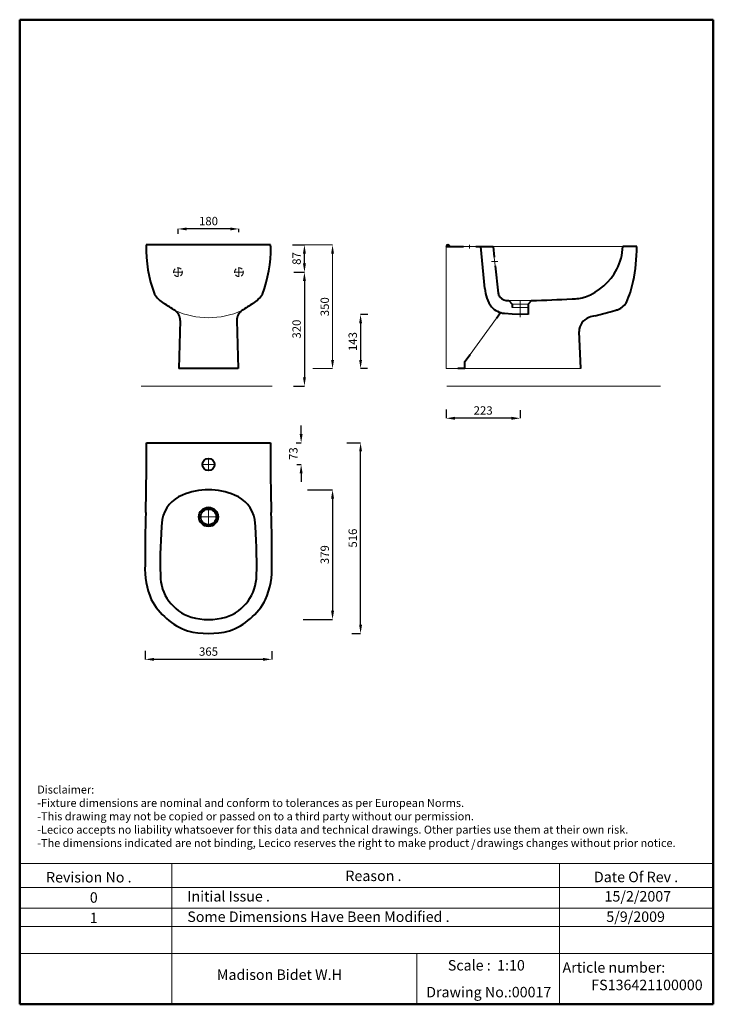
# Model space of a CAD drawing. Units: inches. Extents: x 445 to 2435, y -1129 to 1696.
import ezdxf

# ---------------------------------------------------------------- set-up
doc = ezdxf.new("R2010")
doc.units = ezdxf.units.IN
doc.header["$LTSCALE"] = 50
doc.header["$MEASUREMENT"] = 0
doc.linetypes.add('ACAD_ISO04W100', pattern=[30, 24, -3, 0, -3])
doc.linetypes.add('DASHED2', pattern=[0.375, 0.25, -0.125])
for name, color, linetype, lineweight in [('Center Axe', 252, 'ACAD_ISO04W100', 0), ('Dimensions', 7, 'Continuous', 0), ('DIMN', 7, 'Continuous', 0), ('Hole', 7, 'Continuous', 5), ('line 2', 7, 'Continuous', 50), ('Plane', 7, 'Continuous', 40), ('Water', 7, 'DASHED2', 5)]:
    doc.layers.add(name, color=color, linetype=linetype, lineweight=lineweight)
doc.styles.get("Standard").update_dxf_attribs({"font": 'romab___.ttf', "height": 24})
doc.dimstyles.get("Standard").update_dxf_attribs({"dimtxt": 4, "dimasz": 25, "dimexe": 0, "dimexo": 10, "dimgap": 10, "dimtad": 1, "dimtoh": 1, "dimdec": 0, "dimlfac": -2, "dimzin": 0, "dimdsep": 46, "dimtxsty": 'Standard', "dimcen": 2.5, "dimadec": 0, "dimazin": 0, "dimtfac": 1, "dimtdec": 0, "dimtofl": 0, "dimtmove": 0, "dimatfit": 3, "dimfxl": 0.18, "dimtolj": 1, "dimtzin": 0, "dimarcsym": 0})

# ---------------------------------------------------------------- blocks, each defined once
blk = doc.blocks.new('*D2')
at = {"layer": 'Defpoints', "color": 0, "transparency": 16777216}
for p in [(1454.1, 849.9), (1423.1, 694.9), (1452.9, 694.9)]:
    blk.add_point(p, dxfattribs=at)
at = {"layer": 'Dimensions', "color": 0, "lineweight": -2, "transparency": 16777216}
for p, q in [((1444.1, 849.9), (1423.1, 849.9)), ((1423.1, 824.9), (1423.1, 719.9)), ((1442.9, 694.9), (1423.1, 694.9))]:
    blk.add_line(p, q, dxfattribs=at)
at = {"layer": 'Dimensions', "color": 0, "transparency": 16777216}
for points in [[(1419, 824.9), (1427.3, 824.9), (1423.1, 849.9)], [(1419, 719.9), (1427.3, 719.9), (1423.1, 694.9)]]:
    blk.add_solid(points, dxfattribs=at)
at = {"layer": 'Dimensions', "color": 0, "transparency": 16777216, "insert": (1400.6, 772.4), "char_height": 24, "attachment_point": 5, "rotation": 90}
blk.add_mtext('\\A1;143', dxfattribs=at)
blk = doc.blocks.new('*D3')
at = {"layer": 'Defpoints', "color": 0, "transparency": 16777216}
for p in [(804.9, -105.2), (1168.4, -106.1), (804.9, -139.4)]:
    blk.add_point(p, dxfattribs=at)
at = {"layer": 'Dimensions', "color": 0, "lineweight": -2, "transparency": 16777216}
for p, q in [((804.9, -115.2), (804.9, -139.4)), ((1143.4, -139.4), (829.9, -139.4)), ((1168.4, -116.1), (1168.4, -139.4))]:
    blk.add_line(p, q, dxfattribs=at)
at = {"layer": 'Dimensions', "color": 0, "transparency": 16777216}
for points in [[(829.9, -135.3), (829.9, -143.6), (804.9, -139.4)], [(1143.4, -135.3), (1143.4, -143.6), (1168.4, -139.4)]]:
    blk.add_solid(points, dxfattribs=at)
at = {"layer": 'Dimensions', "color": 0, "transparency": 16777216, "insert": (986.7, -117), "char_height": 24, "attachment_point": 5}
blk.add_mtext('\\A1;365', dxfattribs=at)
blk = doc.blocks.new('*D4')
at = {"layer": 'Defpoints', "color": 0, "transparency": 16777216}
for p in [(1260.6, 347), (1248.8, -25), (1342.7, -25)]:
    blk.add_point(p, dxfattribs=at)
at = {"layer": 'Dimensions', "color": 0, "lineweight": -2, "transparency": 16777216}
for p, q in [((1270.6, 347), (1342.7, 347)), ((1342.7, 322), (1342.7, 0)), ((1258.8, -25), (1342.7, -25))]:
    blk.add_line(p, q, dxfattribs=at)
at = {"layer": 'Dimensions', "color": 0, "transparency": 16777216}
for points in [[(1338.5, 322), (1346.9, 322), (1342.7, 347)], [(1338.5, 0), (1346.9, 0), (1342.7, -25)]]:
    blk.add_solid(points, dxfattribs=at)
at = {"layer": 'Dimensions', "color": 0, "transparency": 16777216, "insert": (1320.3, 161), "char_height": 24, "attachment_point": 5, "rotation": 90}
blk.add_mtext('\\A1;379', dxfattribs=at)
blk = doc.blocks.new('*D5')
at = {"layer": 'Defpoints', "color": 0, "transparency": 16777216}
for p in [(1668.6, 587.6), (1881.1, 585.4), (1668.6, 552.3)]:
    blk.add_point(p, dxfattribs=at)
at = {"layer": 'Dimensions', "color": 0, "lineweight": -2, "transparency": 16777216}
for p, q in [((1668.6, 577.6), (1668.6, 552.3)), ((1881.1, 575.4), (1881.1, 552.3)), ((1856.1, 552.3), (1693.6, 552.3))]:
    blk.add_line(p, q, dxfattribs=at)
at = {"layer": 'Dimensions', "color": 0, "transparency": 16777216}
for points in [[(1693.6, 556.5), (1693.6, 548.1), (1668.6, 552.3)], [(1856.1, 556.5), (1856.1, 548.1), (1881.1, 552.3)]]:
    blk.add_solid(points, dxfattribs=at)
at = {"layer": 'Dimensions', "color": 0, "transparency": 16777216, "insert": (1774.8, 574.7), "char_height": 24, "attachment_point": 5}
blk.add_mtext('\\A1;223', dxfattribs=at)
blk = doc.blocks.new('*D6')
at = {"layer": 'Defpoints', "color": 0, "transparency": 16777216}
for p in [(1233.3, 971.4), (1220.9, 644.9), (1262, 644.9)]:
    blk.add_point(p, dxfattribs=at)
at = {"layer": 'Dimensions', "color": 0, "lineweight": -2, "transparency": 16777216}
for p, q in [((1243.3, 971.4), (1262, 971.4)), ((1262, 946.4), (1262, 669.9)), ((1230.9, 644.9), (1262, 644.9))]:
    blk.add_line(p, q, dxfattribs=at)
at = {"layer": 'Dimensions', "color": 0, "transparency": 16777216}
for points in [[(1257.8, 946.4), (1266.2, 946.4), (1262, 971.4)], [(1257.8, 669.9), (1266.2, 669.9), (1262, 644.9)]]:
    blk.add_solid(points, dxfattribs=at)
at = {"layer": 'Dimensions', "color": 0, "transparency": 16777216, "insert": (1239.5, 808.2), "char_height": 24, "attachment_point": 5, "rotation": 90}
blk.add_mtext('\\A1;320', dxfattribs=at)
blk = doc.blocks.new('*D7')
at = {"layer": 'Defpoints', "color": 0, "transparency": 16777216}
for p in [(1374, 482), (1423.1, 482), (1387.7, -65)]:
    blk.add_point(p, dxfattribs=at)
at = {"layer": 'Dimensions', "color": 0, "lineweight": -2, "transparency": 16777216}
for p, q in [((1384, 482), (1423.1, 482)), ((1423.1, -40), (1423.1, 457)), ((1397.7, -65), (1423.1, -65))]:
    blk.add_line(p, q, dxfattribs=at)
at = {"layer": 'Dimensions', "color": 0, "transparency": 16777216}
for points in [[(1419, 457), (1427.3, 457), (1423.1, 482)], [(1419, -40), (1427.3, -40), (1423.1, -65)]]:
    blk.add_solid(points, dxfattribs=at)
at = {"layer": 'Dimensions', "color": 0, "transparency": 16777216, "insert": (1400.6, 208.5), "char_height": 24, "attachment_point": 5, "rotation": 90}
blk.add_mtext('\\A1;516', dxfattribs=at)
blk = doc.blocks.new('*D8')
at = {"layer": 'Defpoints', "color": 0, "transparency": 16777216}
for p in [(1228.6, 482), (1230.1, 419.5), (1252.5, 419.5)]:
    blk.add_point(p, dxfattribs=at)
at = {"layer": 'Dimensions', "color": 0, "lineweight": -2, "transparency": 16777216}
for p, q in [((1252.5, 507), (1252.5, 532)), ((1238.6, 482), (1252.5, 482)), ((1240.1, 419.5), (1252.5, 419.5)), ((1252.5, 394.5), (1252.5, 369.5))]:
    blk.add_line(p, q, dxfattribs=at)
at = {"layer": 'Dimensions', "color": 0, "transparency": 16777216}
for points in [[(1248.3, 507), (1256.7, 507), (1252.5, 482)], [(1248.3, 394.5), (1256.7, 394.5), (1252.5, 419.5)]]:
    blk.add_solid(points, dxfattribs=at)
at = {"layer": 'Dimensions', "color": 0, "transparency": 16777216, "insert": (1230.1, 450.8), "char_height": 24, "attachment_point": 5, "rotation": 90}
blk.add_mtext('\\A1;73', dxfattribs=at)
blk = doc.blocks.new('*D9')
at = {"layer": 'Defpoints', "color": 0, "transparency": 16777216}
for p in [(899.3, 1095.5), (1074.2, 1076), (899.3, 1071.8)]:
    blk.add_point(p, dxfattribs=at)
at = {"layer": 'Dimensions', "color": 0, "lineweight": -2, "transparency": 16777216}
for p, q in [((899.3, 1081.8), (899.3, 1095.5)), ((1049.2, 1095.5), (924.3, 1095.5)), ((1074.2, 1086), (1074.2, 1095.5))]:
    blk.add_line(p, q, dxfattribs=at)
at = {"layer": 'Dimensions', "color": 0, "transparency": 16777216}
for points in [[(924.3, 1099.7), (924.3, 1091.4), (899.3, 1095.5)], [(1049.2, 1099.7), (1049.2, 1091.4), (1074.2, 1095.5)]]:
    blk.add_solid(points, dxfattribs=at)
at = {"layer": 'Dimensions', "color": 0, "transparency": 16777216, "insert": (986.7, 1118.1), "char_height": 24, "attachment_point": 5}
blk.add_mtext('\\A1;180', dxfattribs=at)
blk = doc.blocks.new('*D10')
at = {"layer": 'Defpoints', "color": 0, "transparency": 16777216}
for p in [(1218.1, 1049.9), (1262, 1049.9), (1221.9, 971.4)]:
    blk.add_point(p, dxfattribs=at)
at = {"layer": 'Dimensions', "color": 0, "lineweight": -2, "transparency": 16777216}
for p, q in [((1228.1, 1049.9), (1262, 1049.9)), ((1262, 996.4), (1262, 1024.9)), ((1231.9, 971.4), (1262, 971.4))]:
    blk.add_line(p, q, dxfattribs=at)
at = {"layer": 'Dimensions', "color": 0, "transparency": 16777216}
for points in [[(1257.8, 1024.9), (1266.2, 1024.9), (1262, 1049.9)], [(1257.8, 996.4), (1266.2, 996.4), (1262, 971.4)]]:
    blk.add_solid(points, dxfattribs=at)
at = {"layer": 'Dimensions', "color": 0, "transparency": 16777216, "insert": (1239.6, 1010.7), "char_height": 24, "attachment_point": 5, "rotation": 90}
blk.add_mtext('\\A1;87', dxfattribs=at)

msp = doc.modelspace()

# ---------------------------------------------------------------- hatches: boundary and pattern name
at = {"layer": 'Plane'}
msp.add_hatch(color=256, dxfattribs=at).paths.add_polyline_path([(1668.55, 1044.91), (1668.55, 1044.92, -0.401708), (1673.34, 1049.91), (1673.76, 1049.91, -0.401708), (1678.55, 1044.92), (1678.55, 1044.91)])

# ---------------------------------------------------------------- linework, layer by layer
at = {"layer": 'Center Axe'}
for p, q in [((1736.05, 1044.91), (1736.05, 1049.91)), ((1736.05, 1044.91), (1736.05, 1039.91)), ((1808.11, 1002.41), (1798.8, 1002.41)), ((1808.11, 1002.41), (1817.42, 1002.41)), ((1881.05, 889.91), (1881.05, 842.03)), ((986.76, 419.51), (986.76, 435.37)), ((986.76, 419.51), (969.17, 419.51)), ((986.58, 419.51), (1004.17, 419.51)), ((986.76, 419.69), (986.72, 402.01)), ((986.76, 269.51), (986.75, 296.91)), ((986.76, 269.51), (959.17, 269.49)), ((986.58, 269.51), (1014.17, 269.49)), ((986.76, 269.69), (986.75, 241.92))]:
    msp.add_line(p, q, dxfattribs=at)
at = {"layer": 'Dimensions'}
for p, q in [((1243.03, 1049.91), (1342.69, 1049.91)), ((1253.03, 1049.91), (1261.99, 1049.91)), ((1342.69, 1024.91), (1342.69, 719.91)), ((1286.38, 694.91), (1342.69, 694.91)), ((793.44, 644.91), (1169.77, 644.91)), ((1670.41, 644.91), (2284.09, 644.91))]:
    msp.add_line(p, q, dxfattribs=at)
msp.add_arc((986.67, 1076), 235.16, 245.99499, 294.00501, dxfattribs=at)
for points in [[(1338.53, 1024.91), (1346.86, 1024.91), (1342.69, 1049.91)], [(1338.53, 719.91), (1346.86, 719.91), (1342.69, 694.91)]]:
    msp.add_solid(points, dxfattribs=at)
at = {"layer": 'DIMN'}
for p, q in [((444.93, -725.4), (2435.26, -725.4)), ((881.22, -725.4), (881.22, -1129.09)), ((1993.97, -725.4), (1993.97, -1129.09)), ((444.93, -793.94), (2435.26, -793.94)), ((444.93, -852.81), (2435.26, -852.81)), ((444.93, -905.56), (2435.26, -905.56)), ((444.93, -983.78), (2435.26, -983.78)), ((1584.78, -983.78), (1584.78, -1129.09))]:
    msp.add_line(p, q, dxfattribs=at)
at = {"layer": 'Hole'}
for p, q in [((1668.55, 1044.91), (1668.55, 694.91)), ((1718.55, 1044.91), (1753.55, 1044.91)), ((2175.55, 1044.91), (1803.55, 1044.91)), ((1806.77, 1014.91), (1809.45, 989.91)), ((1848.55, 889.91), (1913.55, 889.91)), ((1858.55, 879.91), (1903.55, 879.91)), ((1858.55, 869.91), (1903.55, 869.91)), ((1858.55, 852.41), (1903.55, 852.41)), ((1903.55, 849.91), (1858.55, 849.91)), ((1813.55, 839.88), (1737.15, 734.91)), ((1702.59, 694.91), (1668.55, 694.91)), ((1722.59, 694.91), (2055.55, 694.91))]:
    msp.add_line(p, q, dxfattribs=at)
at = {"layer": 'line 2'}
for p, q in [((964.93, 1695.91), (444.93, 1695.91)), ((444.93, 1695.91), (444.93, -1129.09)), ((1864.93, 1695.91), (948.53, 1695.91)), ((2435.26, 1695.91), (1848.25, 1695.91)), ((2435.26, -1129.09), (2435.26, 1695.91)), ((444.93, -1129.09), (1698.65, -1129.09)), ((1652.76, -1129.09), (1904.93, -1129.09)), ((1904.93, -1129.09), (2137.78, -1129.09)), ((2114.93, -1129.09), (2435.26, -1129.09))]:
    msp.add_line(p, q, dxfattribs=at)
at = {"layer": 'Plane'}
for p, q in [((1164.17, 1049.91), (808.26, 1049.91)), ((1668.55, 1044.91), (1718.55, 1044.91)), ((1753.55, 1044.91), (1803.55, 1044.91)), ((1779.55, 924.91), (1768.56, 1044.91)), ((1803.55, 1044.91), (1806.77, 1014.91)), ((2215.55, 1044.91), (2175.55, 1044.91)), ((1809.45, 989.91), (1817.89, 911.14)), ((1848.55, 889.91), (1858.55, 879.91)), ((1858.55, 879.91), (1858.55, 869.91)), ((1913.55, 890.21), (1903.55, 879.91)), ((1903.55, 879.91), (1903.55, 849.91)), ((1813.55, 839.88), (1825.03, 855.64)), ((1836.05, 853.66), (1858.55, 852.41)), ((1858.55, 849.91), (1858.55, 852.41)), ((905.38, 832.97), (901.5, 694.91)), ((1067.96, 832.97), (1071.84, 694.91)), ((2055.55, 694.91), (2050.23, 801.47)), ((1722.59, 714.91), (1737.15, 734.91)), ((1722.59, 694.91), (1722.59, 714.91)), ((1071.84, 694.91), (901.5, 694.91)), ((1722.59, 694.91), (1702.59, 694.91)), ((809.17, 482.01), (1164.17, 482.01))]:
    msp.add_line(p, q, dxfattribs=at)
for centre, radius in [((986.67, 419.51), 17.5), ((986.67, 269.42), 27.5), ((986.67, 269.51), 22.5)]:
    msp.add_circle(centre, radius, dxfattribs=at)
for centre, radius, start, end in [((1171.71, 1037.99), 363.65, 178.1217, 200.8461), ((1155.05, 1045.41), 10.17, 357.16629, 26.24284), ((1673.55, 1044.91), 5, 359.94949, 180.05051), ((801.62, 1037.99), 363.65, 339.1539, 1.09024), ((2012.5, 1052.83), 163.25, 333.46808, 357.21841), ((1706.8, 1045.28), 508.75, 348.62105, 359.95777), ((2011.47, 1056.57), 165.87, 290.13021, 332.46938), ((1932.01, 1001.6), 279.36, 335.30912, 348.29067), ((903.85, 953.48), 84.83, 211.95676, 237.65321), ((1069.49, 953.48), 84.83, 302.34679, 328.04324), ((1883.48, 932.13), 104.18, 183.9745, 215.51917), ((1839.72, 913.81), 21.99, 186.98333, 215.75089), ((454.26, 208.53), 785.29, 56.2106, 59.02237), ((1519.07, 208.53), 785.29, 120.97763, 123.7894), ((1846.53, 922.76), 32.92, 221.47312, 273.5253), ((1738.04, 6763.73), 5876.15, 271.711659, 272.846644), ((2031.11, 1014.18), 119.35, 269.40107, 288.49543), ((2148.57, 904.27), 41.93, 288.98469, 336.62982), ((872.53, 833.99), 32.87, 358.21897, 55.79967), ((1100.81, 833.99), 32.87, 124.20033, 181.78103), ((1840.68, 911.16), 57.69, 223.28832, 265.40035), ((1986.76, 1374.78), 539.3, 281.6998, 287.95433), ((1925.28, 1608.61), 780.81, 286.95714, 287.66504), ((2093.11, 801.16), 42.88, 110.14924, 179.58956), ((2129.71, 700.84), 149.66, 102.96743, 110.07413), ((-8845.82, 502.68), 9655.01, 358.690352, 359.877328), ((10819.16, 502.68), 9655.01, 180.122672, 181.309648), ((986.67, 152.01), 195, 67.38014, 112.61986), ((946.06, 244.48), 94.04, 111.45347, 169.25818), ((1027.27, 244.48), 94.04, 10.74182, 68.54653), ((4555.67, 157.01), 3751.08, 178.09034, 180.38186), ((2291.17, 137.01), 1442.92, 175.03026, 181.38992), ((-317.83, 137.01), 1442.92, 358.61008, 4.96974), ((-2582.33, 157.01), 3751.08, 359.61814, 1.90966), ((1035.89, 122.01), 231.44, 177.52359, 202.88436), ((937.45, 122.01), 231.44, 337.11564, 2.47641), ((974.81, 102.24), 126.14, 180.10815, 252.39953), ((998.52, 102.24), 126.14, 287.60047, 359.89185), ((995.42, 126.54), 196.93, 208.68932, 249.56586), ((977.91, 126.54), 196.93, 290.43414, 331.31068), ((986.67, 157.08), 182.07, 254.06078, 285.93922), ((986.67, 195.65), 260.64, 256.69115, 283.30885)]:
    msp.add_arc(centre, radius, start, end, dxfattribs=at)
at = {"layer": 'Water'}
for p, q in [((899.26, 971.41), (886.67, 971.41)), ((899.26, 971.41), (899.26, 983.82)), ((899.26, 971.41), (911.67, 971.41)), ((899.26, 971.41), (899.26, 958.82)), ((1074.17, 971.41), (1061.67, 971.41)), ((1074.17, 971.41), (1074.17, 983.91)), ((1074.17, 971.41), (1086.67, 971.41)), ((1074.17, 971.41), (1074.17, 958.91))]:
    msp.add_line(p, q, dxfattribs=at)
for centre in [(899.17, 971.41), (1074.17, 971.41)]:
    msp.add_circle(centre, 12.5, dxfattribs=at)

# ---------------------------------------------------------------- texts
at = {"layer": 'Dimensions', "insert": (1320.32, 872.41), "char_height": 24, "attachment_point": 5, "rotation": 90}
msp.add_mtext('\\A1;350', dxfattribs=at)
at = {"layer": 'line 2', "attachment_point": 1}
for s, insert, char_height, width in [('{\\fTimes New Roman|b1|i0|c178|p18;Disclaimer:\\P-Fixture dimensions are nominal and conform to tolerances as per European Norms.\\P-This drawing may not be copied or passed on to a third party without our permission.\\P-Lecico accepts no liability whatsoever for this data and technical drawings. Other parties use them at their own risk.\\P-The dimensions indicated are not binding, Lecico reserves the right to make product   drawings changes without prior notice.}', (495.23, -501.45), 23, 2035.9578), ('{\\fTimes New Roman|b1|i0|c178|p18;/}', (1740.57, -657.58), 23, 32.0544), ('{\\fTimes New Roman|b1|i0|c0|p18;Revision No .}', (520.54, -749.56), 30, 519.0315), ('{\\fTimes New Roman|b1|i0|c0|p18;Reason .}', (1379.5, -745.46), 30, 519.0315), ('{\\fTimes New Roman|b1|i0|c0|p18;Date Of Rev .}', (2092.7, -748.71), 30, 519.0315), ('{\\fTimes New Roman|b1|i0|c0|p18;0}', (646.11, -807.67), 30, 519.0315), ('{\\fTimes New Roman|b1|i0|c0|p18;Initial Issue .}', (925.96, -804.19), 30, 519.0315), ('{\\fTimes New Roman|b1|i0|c0|p18;15/2/2007}', (2123.15, -804.19), 30, 519.0315), ('{\\fTimes New Roman|b1|i0|c0|p18;1}', (646.11, -866.21), 30, 519.0315), ('{\\fTimes New Roman|b1|i0|c0|p18;Some Dimensions Have Been Modified .}', (925.96, -862.73), 30, 858.8721), ('{\\fTimes New Roman|b1|i0|c0|p18;5/9/2009}', (2128.13, -862.73), 30, 519.0315), ('{\\fTimes New Roman|b1|i0|c0|p18;Scale :  1:10}', (1673.46, -1002.13), 30, 519.0315), ('{\\fTimes New Roman|b1|i0|c0|p18;Article number:\\P         FS136421100000}', (2002.6, -1008.53), 30, 531.5137), ('{\\fTimes New Roman|b1|i0|c0|p18;\\H1.5x;Madison Bidet W.H}', (1010.77, -1029.08), 20, 519.0315), ('{\\fTimes New Roman|b1|i0|c0|p18;Drawing No.:00017}', (1611.4, -1079.05), 30, 531.5137)]:
    msp.add_mtext(s, dxfattribs=dict(at, insert=insert, char_height=char_height, width=width))

# ---------------------------------------------------------------- dimensions: what is measured, and where the dimension line sits
at = {"layer": 'Dimensions'}
for base, p1, p2, text, picture, middle in [((899.26, 1095.54), (1074.17, 1076.01), (899.26, 1071.77), '180', '*D9', (986.71, 1118.1)), ((1668.55, 552.29), (1881.05, 585.41), (1668.55, 587.56), '223', '*D5', (1774.8, 574.66)), ((804.92, -139.42), (1168.42, -106.07), (804.92, -105.18), '365', '*D3', (986.67, -117))]:
    dim = msp.add_linear_dim(base=base, p1=p1, p2=p2, text=text, dimstyle='Standard', dxfattribs=at)
    dim.commit()
    dim.dimension.update_dxf_attribs({"geometry": picture, "text_midpoint": middle})
for base, p1, p2, text, picture, middle in [((1261.99, 1049.91), (1221.95, 971.41), (1218.05, 1049.91), '87', '*D10', (1239.6, 1010.66)), ((1261.99, 644.91), (1233.32, 971.41), (1220.88, 644.91), '320', '*D6', (1239.5, 808.16)), ((1423.14, 694.91), (1454.05, 849.91), (1452.92, 694.91), '143', '*D2', (1400.56, 772.41)), ((1252.49, 419.51), (1228.61, 482.01), (1230.07, 419.51), '73', '*D8', (1230.12, 450.76)), ((1342.69, -24.99), (1260.63, 347.01), (1248.84, -24.99), '379', '*D4', (1320.3, 161.01))]:
    dim = msp.add_linear_dim(base=base, p1=p1, p2=p2, angle=90, text=text, dimstyle='Standard', dxfattribs=at)
    dim.commit()
    dim.dimension.update_dxf_attribs({"geometry": picture, "text_midpoint": middle})
dim = msp.add_linear_dim(base=(1423.14, 482.01), p1=(1387.67, -64.99), p2=(1373.99, 482.01), angle=90, text='516', dimstyle='Standard', dxfattribs=at)
dim.commit()
dim.dimension.update_dxf_attribs({"geometry": '*D7', "text_midpoint": (1423.14, 208.51), "dimtype": 160})

doc.saveas('drawing.dxf')
